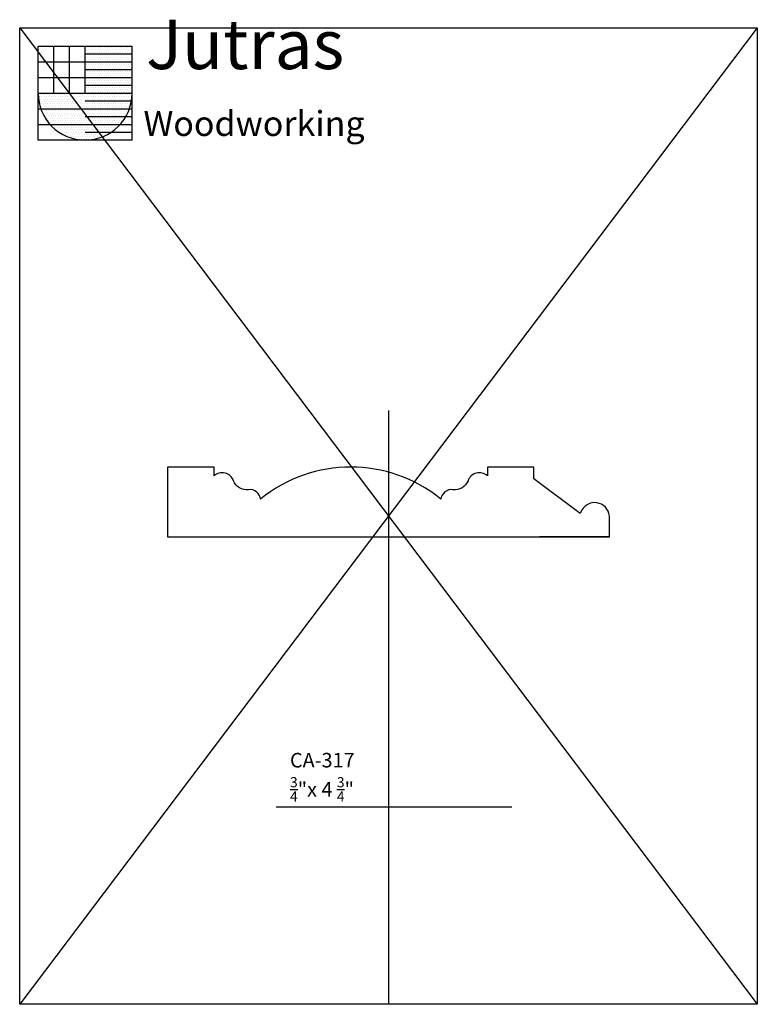
# Model space of a CAD drawing. Extents: x 99.7 to 107.7, y 25.9 to 36.5.
import ezdxf

# ---------------------------------------------------------------- set-up
doc = ezdxf.new("R2010")
doc.units = 0
doc.header["$MEASUREMENT"] = 0
doc.layers.get('0').update_dxf_attribs({"linetype": 'CONTINUOUS'})
doc.layers.get('Defpoints').update_dxf_attribs({"linetype": 'CONTINUOUS'})
doc.layers.add('DIMENSIONS', color=40, linetype='CONTINUOUS')
doc.layers.add('TEXT', color=6, linetype='CONTINUOUS')
doc.styles.get("Standard").update_dxf_attribs({"font": 'dutch.ttf', "height": 0.125})

# ---------------------------------------------------------------- blocks, each defined once
blk = doc.blocks.new('LOGO')
h = blk.add_hatch()
h.set_pattern_fill('DOTS', scale=0.5, style=0)
h.set_pattern_definition([(0, (-1382.066577, 1333.01668), (0.015625, 0.03125), [0, -0.03125])])
h.paths.add_polyline_path([(-4220.557, 1778.367), (-4220.557, 1778.992), (-4221.182, 1778.992), (-4221.182, 1778.367), (-4221.807, 1778.367, 1)])
at = {"layer": 'TEXT'}
for p, q in [((-4221.599, 1778.367), (-4221.599, 1778.992)), ((-4221.39, 1778.367), (-4221.39, 1778.992)), ((-4221.182, 1778.367), (-4221.182, 1778.992)), ((-4221.182, 1778.888), (-4220.557, 1778.888)), ((-4221.807, 1778.784), (-4220.557, 1778.784)), ((-4221.182, 1778.68), (-4220.557, 1778.68)), ((-4221.807, 1778.575), (-4220.557, 1778.575)), ((-4221.182, 1778.471), (-4220.557, 1778.471)), ((-4221.807, 1778.367), (-4220.557, 1778.367)), ((-4221.182, 1778.263), (-4220.557, 1778.263)), ((-4221.807, 1778.159), (-4220.557, 1778.159)), ((-4221.807, 1777.95), (-4220.557, 1777.95)), ((-4221.182, 1778.055), (-4220.557, 1778.055)), ((-4221.182, 1777.846), (-4220.557, 1777.846))]:
    blk.add_line(p, q, dxfattribs=at)
blk.add_lwpolyline([(-4221.807, 1778.992), (-4220.557, 1778.992), (-4220.557, 1777.742), (-4221.807, 1777.742)], close=True, dxfattribs=at)

msp = doc.modelspace()

# ---------------------------------------------------------------- linework, layer by layer
msp.add_lwpolyline([(107.667, 36.388), (107.667, 25.888), (99.737, 25.888), (99.737, 36.388)], close=True)
msp.add_lwpolyline([(106.077, 30.912), (106.077, 31.137, 0.79409), (105.77, 31.18), (105.763, 31.165), (105.265, 31.538), (105.265, 31.663), (104.765, 31.663), (104.765, 31.57, 0.531772), (104.557, 31.518, -0.337171), (104.395, 31.421, 0.415811), (104.265, 31.32, 0.354839), (102.327, 31.32, 0.415811), (102.197, 31.421, -0.337171), (102.035, 31.518, 0.531772), (101.827, 31.57), (101.827, 31.663), (101.327, 31.663), (101.327, 30.913), (106.077, 30.913), (105.327, 30.913)], format="xyb")
at = {"color": 9}
msp.add_arc((100.44, 35.685), 0.505, 180, 0, dxfattribs=at)
at = {"layer": 'Defpoints', "color": 241}
for p, q in [((99.737, 36.388), (107.667, 25.888)), ((107.667, 36.388), (99.737, 25.888)), ((105.028, 28.008, -6.433), (102.493, 28.008, -6.433))]:
    msp.add_line(p, q, dxfattribs=at)
at = {"layer": 'Defpoints', "color": 241, "extrusion": (1, 0, 0), "elevation": 103.702}
msp.add_lwpolyline([(32.272, -6.433), (25.888, 0)], dxfattribs=at)

# ---------------------------------------------------------------- block references
at = {"xscale": 0.8075000000000025, "yscale": 0.8075000000000025, "zscale": 0.8075000000000025}
msp.add_blockref('LOGO', (3509.044, -1400.346), dxfattribs=at)
at = {"layer": 'DIMENSIONS', "xscale": 0.8075000000000025, "yscale": 0.8075000000000025, "zscale": 0.8075000000000025}
msp.add_blockref('LOGO', (3509.044, -1400.346), dxfattribs=at)

# ---------------------------------------------------------------- texts
at = {"attachment_point": 1}
for s, insert, char_height, width in [('{\\fArial|b1|i0|c0|p34;\\H0.625x;Jutras } ', (101.096, 36.475), 0.85, 15.32442), ('{\\fArial|b0|i0|c0|p34;Woodworking}', (101.068, 35.492), 0.26775, 2.45172)]:
    msp.add_mtext(s, dxfattribs=dict(at, insert=insert, char_height=char_height, width=width))
at = {"layer": 'TEXT', "insert": (102.505, 28.591), "char_height": 0.15625, "width": 2.50585, "attachment_point": 1}
msp.add_mtext('\\A1;\\pi0.88138;{\\fTimes New Roman|b1|i0|c0|p18;CA-317\\P\\pi0.8852;\\H0.7x;\\S3/4;\\H1.42866x;"x 4 \\H0.7x;\\S3/4;\\H1.42866x;"}', dxfattribs=at)

doc.saveas('drawing.dxf')
